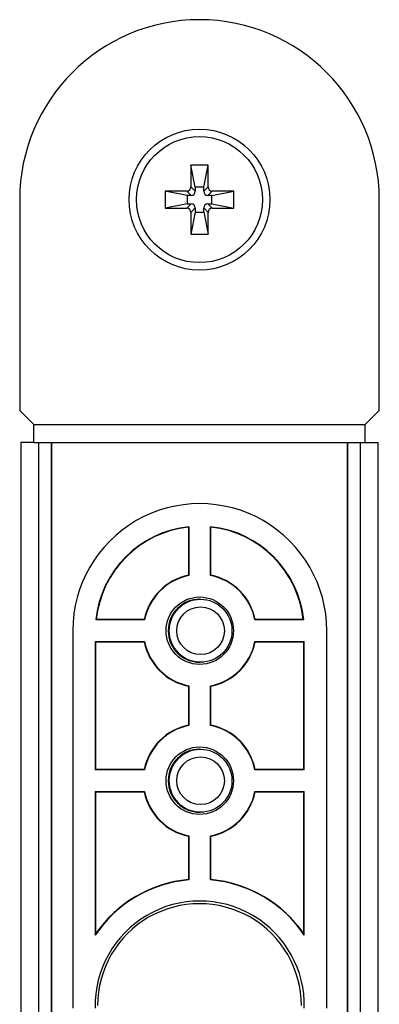
# Model space of a CAD drawing. Units: millimetres. Extents: x 0 to 840, y 0 to 1188.
# Drawn here: x 404 to 428, y 917 to 983 of the extents above; entities that cross this region are included whole.
import ezdxf

# ---------------------------------------------------------------- set-up
doc = ezdxf.new("R2010")
doc.units = ezdxf.units.MM
doc.header["$LTSCALE"] = 4

msp = doc.modelspace()

# ---------------------------------------------------------------- linework, layer by layer
at = {"color": 7, "linetype": 'Continuous', "lineweight": 25}
for p, q in [((416.388, 973.1), (415.238, 973.1)), ((415.238, 973.1), (415.238, 971.65)), ((415.533, 971.63), (415.238, 973.1)), ((416.093, 971.63), (416.388, 973.1)), ((416.388, 971.65), (416.388, 973.1)), ((414.964, 971.375), (413.513, 971.375)), ((413.513, 971.375), (413.513, 970.225)), ((414.984, 971.08), (413.513, 971.375)), ((415.259, 971.08), (414.964, 971.375)), ((415.259, 971.08), (414.984, 971.08)), ((414.984, 971.08), (414.984, 970.52)), ((415.533, 971.355), (415.238, 971.65)), ((415.533, 971.63), (415.533, 971.355)), ((416.093, 971.63), (415.533, 971.63)), ((416.093, 971.355), (416.388, 971.65)), ((416.093, 971.355), (416.093, 971.63)), ((416.368, 971.08), (416.663, 971.375)), ((416.643, 971.08), (416.368, 971.08)), ((416.643, 971.08), (418.113, 971.375)), ((416.643, 970.52), (416.643, 971.08)), ((418.113, 971.375), (416.663, 971.375)), ((418.113, 970.225), (418.113, 971.375)), ((403.813, 970.8), (403.813, 956.75)), ((414.984, 970.52), (413.513, 970.225)), ((415.259, 970.52), (414.964, 970.225)), ((414.984, 970.52), (415.259, 970.52)), ((416.368, 970.52), (416.663, 970.225)), ((416.368, 970.52), (416.643, 970.52)), ((416.643, 970.52), (418.113, 970.225)), ((427.813, 956.75), (427.813, 970.8)), ((413.513, 970.225), (414.964, 970.225)), ((415.533, 970.245), (415.238, 969.95)), ((415.533, 969.971), (415.238, 968.5)), ((415.238, 969.95), (415.238, 968.5)), ((415.533, 970.245), (415.533, 969.971)), ((415.533, 969.971), (416.093, 969.971)), ((416.093, 970.245), (416.388, 969.95)), ((416.093, 969.971), (416.093, 970.245)), ((416.093, 969.971), (416.388, 968.5)), ((416.388, 968.5), (416.388, 969.95)), ((416.663, 970.225), (418.113, 970.225)), ((415.238, 968.5), (416.388, 968.5)), ((403.813, 956.75), (404.763, 955.8)), ((426.863, 955.8), (427.813, 956.75)), ((404.763, 955.8), (426.863, 955.8)), ((404.763, 954.6), (404.763, 955.8)), ((426.863, 954.6), (426.863, 955.8)), ((404.763, 954.6), (403.895, 954.6)), ((403.895, 954.6), (403.895, 702.8)), ((404.763, 954.6), (426.863, 954.6)), ((405.077, 954.6), (405.077, 910.8)), ((405.963, 910.8), (405.963, 954.6)), ((425.663, 954.6), (425.663, 910.8)), ((426.55, 910.8), (426.55, 954.6)), ((426.863, 954.6), (427.732, 954.6)), ((427.732, 702.8), (427.732, 954.6)), ((415.108, 948.992), (415.078, 948.963)), ((415.078, 948.963), (415.078, 945.755)), ((415.108, 948.992), (415.108, 945.734)), ((416.556, 945.734), (416.556, 948.992)), ((416.578, 948.963), (416.556, 948.992)), ((416.578, 945.755), (416.578, 948.963)), ((415.108, 945.734), (415.078, 945.755)), ((416.578, 945.755), (416.556, 945.734)), ((408.919, 942.804), (408.893, 942.778)), ((412.152, 942.778), (408.893, 942.778)), ((412.127, 942.804), (408.919, 942.804)), ((412.127, 942.804), (412.152, 942.778)), ((419.511, 942.778), (419.529, 942.804)), ((422.77, 942.778), (419.511, 942.778)), ((422.737, 942.804), (419.529, 942.804)), ((422.77, 942.778), (422.737, 942.804)), ((407.356, 942.054), (407.356, 917.232)), ((424.308, 917.232), (424.308, 942.054)), ((408.856, 941.33), (412.152, 941.33)), ((408.856, 941.33), (408.856, 932.778)), ((408.856, 941.33), (408.878, 941.304)), ((408.878, 941.304), (408.878, 932.804)), ((408.878, 941.304), (412.127, 941.304)), ((419.511, 941.33), (422.808, 941.33)), ((419.529, 941.304), (419.511, 941.33)), ((419.529, 941.304), (422.777, 941.304)), ((422.777, 941.304), (422.808, 941.33)), ((422.777, 932.804), (422.777, 941.304)), ((422.808, 932.778), (422.808, 941.33)), ((415.078, 938.353), (415.108, 938.374)), ((415.078, 938.353), (415.078, 935.755)), ((415.108, 938.374), (415.108, 935.734)), ((416.556, 935.734), (416.556, 938.374)), ((416.556, 938.374), (416.578, 938.353)), ((416.578, 935.755), (416.578, 938.353)), ((408.878, 932.804), (408.856, 932.778)), ((412.152, 932.778), (408.856, 932.778)), ((412.127, 932.804), (408.878, 932.804)), ((412.127, 932.804), (412.152, 932.778)), ((422.808, 932.778), (419.511, 932.778)), ((422.777, 932.804), (419.529, 932.804)), ((422.808, 932.778), (422.777, 932.804)), ((408.856, 931.33), (412.152, 931.33)), ((408.856, 931.33), (408.856, 921.756)), ((408.856, 931.33), (408.878, 931.304)), ((408.878, 931.304), (408.878, 921.841)), ((408.878, 931.304), (412.127, 931.304)), ((412.152, 931.33), (412.127, 931.304)), ((419.511, 931.33), (422.808, 931.33)), ((419.529, 931.304), (422.777, 931.304)), ((422.777, 931.304), (422.808, 931.33)), ((422.777, 921.841), (422.777, 931.304)), ((422.808, 921.756), (422.808, 931.33)), ((415.078, 928.353), (415.078, 925.46)), ((415.108, 928.374), (415.108, 925.436)), ((416.556, 925.436), (416.556, 928.374)), ((416.578, 925.46), (416.578, 928.353)), ((415.078, 925.46), (415.108, 925.436)), ((416.556, 925.436), (416.578, 925.46)), ((408.856, 921.756), (408.878, 921.841)), ((422.808, 921.756), (422.777, 921.841))]:
    msp.add_line(p, q, dxfattribs=at)
at = {"color": 1, "linetype": 'Continuous', "lineweight": 25}
for p, q in [((405.945, 910.8), (405.945, 954.6)), ((425.682, 954.6), (425.682, 910.8))]:
    msp.add_line(p, q, dxfattribs=at)
at = {"color": 7, "linetype": 'Continuous', "lineweight": 25, "flags": 128}
for points in [[(412.152, 941.33), (412.139, 941.317), (412.127, 941.304)], [(415.108, 935.734), (415.093, 935.745), (415.078, 935.755)], [(416.578, 935.755), (416.567, 935.745), (416.556, 935.734)], [(419.511, 932.778), (419.52, 932.791), (419.529, 932.804)], [(419.529, 931.304), (419.52, 931.317), (419.511, 931.33)], [(415.078, 928.353), (415.093, 928.364), (415.108, 928.374)], [(416.556, 928.374), (416.567, 928.364), (416.578, 928.353)]]:
    msp.add_lwpolyline(points, dxfattribs=at)
at = {"color": 7, "linetype": 'Continuous', "lineweight": 25}
for centre, radius in [((415.813, 970.8), 4.7), ((415.813, 970.8), 4.2), ((415.832, 942.054), 2.25), ((415.881, 942.054), 2.1), ((415.884, 942.054), 1.59), ((415.832, 932.054), 2.25), ((415.881, 932.054), 2.1), ((415.884, 932.054), 1.59)]:
    msp.add_circle(centre, radius, dxfattribs=at)
for centre, radius, start, end in [((415.813, 970.8), 12, 0, 180), ((414.964, 971.65), 0.275, 270, 360), ((415.256, 971.357), 0.277, 270.44584, 359.55416), ((416.37, 971.357), 0.277, 180.44584, 269.55416), ((416.663, 971.65), 0.275, 180, 270), ((415.256, 970.243), 0.277, 0.44584, 89.55416), ((416.37, 970.243), 0.277, 90.44584, 179.55416), ((414.964, 969.95), 0.275, 360, 90), ((416.663, 969.95), 0.275, 90, 180), ((415.832, 942.054), 8.476, 359.99984, 180.00016), ((415.832, 942.054), 6.976, 95.95576, 174.04445), ((415.828, 942.054), 6.95, 96.19536, 173.80485), ((415.832, 942.054), 6.976, 5.95555, 84.04424), ((415.828, 942.054), 6.95, 6.19515, 83.80464), ((415.828, 942.054), 3.776, 101.45528, 168.54493), ((415.832, 942.054), 3.75, 101.12838, 168.87183), ((415.832, 942.054), 3.75, 11.12817, 78.87162), ((415.828, 942.054), 3.776, 11.45507, 78.54472), ((415.824, 942.054), 2.1, 90.00008, 180.00013), ((415.824, 942.054), 2.1, 90.00008, 180.00013), ((415.828, 942.054), 2.1, 90.04304, 180.00013), ((415.832, 942.054), 2.1, 90.1027, 180.00013), ((415.835, 942.054), 2.1, 90.15525, 180.00012), ((415.839, 942.054), 2.1, 90.20682, 180.00012), ((415.843, 942.054), 2.1, 90.25853, 180.00012), ((415.847, 942.054), 2.1, 90.31026, 180.00012), ((415.851, 942.054), 2.1, 90.3619, 180.00012), ((415.854, 942.054), 2.1, 90.4136, 180.00012), ((415.858, 942.054), 2.1, 90.46529, 180.00012), ((415.862, 942.054), 2.1, 90.51698, 180.00012), ((415.866, 942.054), 2.1, 90.56868, 180.00012), ((415.869, 942.054), 2.1, 90.62037, 180.00012), ((415.873, 942.054), 2.1, 90.67206, 180.00012), ((415.877, 942.054), 2.1, 90.72375, 180.00012), ((415.824, 942.054), 2.1, 179.99989, 269.9999), ((415.824, 942.054), 2.1, 179.99989, 269.9999), ((415.828, 942.054), 2.1, 179.99989, 269.95632), ((415.832, 942.054), 2.1, 179.99989, 269.89722), ((415.835, 942.054), 2.1, 179.99989, 269.84474), ((415.839, 942.054), 2.1, 179.99989, 269.79316), ((415.843, 942.054), 2.1, 179.99989, 269.74146), ((415.847, 942.054), 2.1, 179.99989, 269.68973), ((415.851, 942.054), 2.1, 179.99989, 269.63808), ((415.854, 942.054), 2.1, 179.99989, 269.58638), ((415.858, 942.054), 2.1, 179.99989, 269.53469), ((415.862, 942.054), 2.1, 179.99989, 269.483), ((415.866, 942.054), 2.1, 179.99989, 269.4313), ((415.869, 942.054), 2.1, 179.99989, 269.37962), ((415.873, 942.054), 2.1, 179.99989, 269.32793), ((415.877, 942.054), 2.1, 179.99989, 269.27624), ((415.828, 942.054), 3.776, 191.45507, 258.54472), ((415.832, 942.054), 3.75, 191.12817, 258.87162), ((415.832, 942.054), 3.75, 281.12838, 348.87183), ((415.828, 942.054), 3.776, 281.45528, 348.54493), ((415.828, 932.054), 3.776, 101.45528, 168.54493), ((415.832, 932.054), 3.75, 101.12838, 168.87183), ((415.832, 932.054), 3.75, 11.12817, 78.87162), ((415.828, 932.054), 3.776, 11.45507, 78.54472), ((415.824, 932.054), 2.1, 90.00008, 180.00013), ((415.824, 932.054), 2.1, 90.00008, 180.00013), ((415.828, 932.054), 2.1, 90.04418, 180.00013), ((415.832, 932.054), 2.1, 90.10285, 180.00013), ((415.835, 932.054), 2.1, 90.15522, 180.00012), ((415.839, 932.054), 2.1, 90.20684, 180.00012), ((415.843, 932.054), 2.1, 90.25855, 180.00012), ((415.847, 932.054), 2.1, 90.31026, 180.00012), ((415.851, 932.054), 2.1, 90.36191, 180.00012), ((415.854, 932.054), 2.1, 90.4136, 180.00012), ((415.858, 932.054), 2.1, 90.46529, 180.00012), ((415.862, 932.054), 2.1, 90.51697, 180.00012), ((415.866, 932.054), 2.1, 90.56867, 180.00012), ((415.869, 932.054), 2.1, 90.62036, 180.00012), ((415.873, 932.054), 2.1, 90.67205, 180.00012), ((415.877, 932.054), 2.1, 90.72375, 180.00012), ((415.824, 932.054), 2.1, 179.99989, 269.9999), ((415.824, 932.054), 2.1, 179.99989, 269.9999), ((415.828, 932.054), 2.1, 179.99989, 269.95521), ((415.832, 932.054), 2.1, 179.99989, 269.89709), ((415.835, 932.054), 2.1, 179.99989, 269.84477), ((415.839, 932.054), 2.1, 179.99989, 269.79315), ((415.843, 932.054), 2.1, 179.99989, 269.74143), ((415.847, 932.054), 2.1, 179.99989, 269.68972), ((415.851, 932.054), 2.1, 179.99989, 269.63807), ((415.854, 932.054), 2.1, 179.99989, 269.58639), ((415.858, 932.054), 2.1, 179.99989, 269.53469), ((415.862, 932.054), 2.1, 179.99989, 269.48301), ((415.866, 932.054), 2.1, 179.99989, 269.43131), ((415.869, 932.054), 2.1, 179.99989, 269.37962), ((415.873, 932.054), 2.1, 179.99989, 269.32793), ((415.877, 932.054), 2.1, 179.99989, 269.27623), ((415.828, 932.054), 3.776, 191.45507, 258.54472), ((415.832, 932.054), 3.75, 191.12817, 258.87162), ((415.832, 932.054), 3.75, 281.12838, 348.87183), ((415.828, 932.054), 3.776, 281.45528, 348.54493), ((415.832, 917.054), 8.413, 94.93586, 146.01965), ((415.828, 917.054), 8.439, 95.09896, 145.44215), ((415.832, 917.054), 8.413, 33.98035, 85.06414), ((415.828, 917.054), 8.439, 34.55785, 84.90104), ((415.832, 917.054), 6.978, 358.68079, 181.31921), ((415.813, 917.054), 6.8, 359.99983, 180.00017), ((415.832, 917.054), 8.478, 178.79654, 181.20346), ((415.832, 917.054), 8.478, 358.79654, 1.20346)]:
    msp.add_arc(centre, radius, start, end, dxfattribs=at)

doc.saveas('drawing.dxf')
